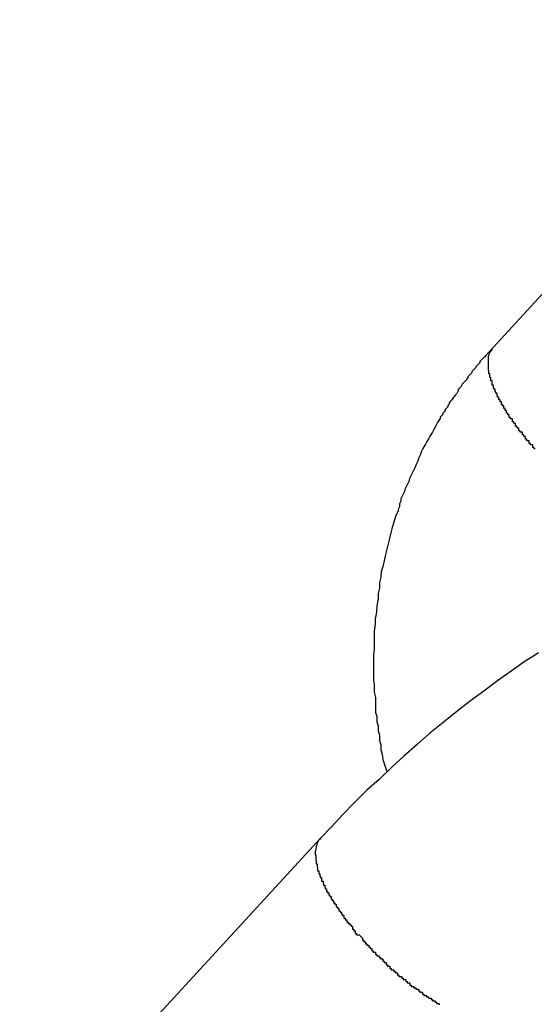
# Model space of a CAD drawing. Extents: x -27.9 to 27.9, y -28.9 to 28.9.
# Drawn here: x 4.4 to 4.5, y 1.3 to 1.6 of the extents above; entities that cross this region are included whole.
import ezdxf

# ---------------------------------------------------------------- set-up
doc = ezdxf.new("R2010")
doc.units = 0
doc.layers.get('0').update_dxf_attribs({"linetype": 'CONTINUOUS'})

msp = doc.modelspace()

# ---------------------------------------------------------------- linework, layer by layer
at = {"color": 0}
for points in [[(4.5299, 1.5622), (4.4634, 1.4898)], [(4.5299, 1.5622), (4.4634, 1.4898)], [(4.5299, 1.5622), (4.4634, 1.4898)], [(4.5299, 1.5622), (4.4634, 1.4898)], [(4.5299, 1.5622), (4.4634, 1.4898)], [(4.5299, 1.5622), (4.4634, 1.4898)], [(4.5299, 1.5622), (4.4634, 1.4898)], [(4.5299, 1.5622), (4.4634, 1.4898)], [(4.5299, 1.5622), (4.4634, 1.4898)], [(4.5299, 1.5622), (4.4634, 1.4898)], [(4.5299, 1.5622), (4.4634, 1.4898)], [(4.5299, 1.5622), (4.4634, 1.4898)], [(4.5299, 1.5622), (4.4634, 1.4898)], [(4.5299, 1.5622), (4.4634, 1.4898)], [(4.5299, 1.5622), (4.4634, 1.4898)], [(4.5299, 1.5622), (4.4634, 1.4898)], [(4.5299, 1.5622), (4.4634, 1.4898)], [(4.5299, 1.5622), (4.4634, 1.4898)], [(4.5299, 1.5622), (4.4634, 1.4898)], [(4.5299, 1.5622), (4.4634, 1.4898)], [(4.5299, 1.5622), (4.4634, 1.4898)], [(4.4634, 1.4898), (4.4634, 1.4898), (4.4631, 1.4895), (4.4631, 1.4895), (4.4631, 1.4895), (4.4631, 1.4895), (4.4631, 1.4895), (4.4631, 1.4895), (4.4631, 1.4895), (4.4631, 1.4895), (4.4631, 1.4895), (4.4631, 1.4895), (4.4631, 1.4895), (4.4631, 1.4895), (4.4631, 1.4895), (4.4631, 1.4895), (4.4631, 1.4895), (4.4631, 1.4895), (4.4631, 1.4895), (4.4628, 1.4892), (4.4628, 1.4892), (4.4628, 1.4892), (4.4628, 1.4892), (4.4628, 1.4892), (4.4628, 1.4892), (4.4628, 1.4892), (4.4628, 1.4892), (4.4628, 1.4891), (4.4628, 1.4891), (4.4628, 1.4891), (4.4628, 1.4891), (4.4628, 1.4891), (4.4628, 1.4891), (4.4628, 1.4891), (4.4628, 1.4891), (4.4628, 1.4891), (4.4625, 1.4888), (4.4625, 1.4888), (4.4625, 1.4888), (4.4625, 1.4888), (4.4625, 1.4888), (4.4625, 1.4888), (4.4625, 1.4888), (4.4625, 1.4888), (4.4624, 1.4887), (4.4624, 1.4887), (4.4624, 1.4887), (4.4624, 1.4887), (4.4624, 1.4887), (4.4624, 1.4887), (4.4624, 1.4887), (4.4624, 1.4887), (4.4624, 1.4887), (4.4621, 1.4884), (4.4621, 1.4884), (4.4621, 1.4884), (4.4621, 1.4884), (4.462, 1.4882), (4.462, 1.4882), (4.462, 1.4882), (4.462, 1.4882), (4.4617, 1.4879), (4.4617, 1.4879), (4.4617, 1.4879), (4.4617, 1.4879), (4.4617, 1.4879), (4.4617, 1.4879), (4.4617, 1.4879), (4.4617, 1.4879), (4.4617, 1.4879), (4.4614, 1.4876), (4.4614, 1.4876), (4.4614, 1.4876), (4.4614, 1.4876), (4.4614, 1.4876), (4.4614, 1.4876), (4.4614, 1.4876), (4.4614, 1.4876), (4.4613, 1.4875), (4.4613, 1.4875), (4.4613, 1.4875), (4.4613, 1.4875), (4.4613, 1.4875), (4.4613, 1.4875), (4.4613, 1.4875), (4.4613, 1.4875), (4.4613, 1.4875), (4.461, 1.4872), (4.461, 1.4872), (4.4607, 1.4869), (4.4607, 1.4869), (4.4604, 1.4866), (4.4604, 1.4866), (4.4604, 1.4863), (4.4604, 1.4863), (4.4601, 1.486), (4.4601, 1.486), (4.4598, 1.4857), (4.4598, 1.4857), (4.4595, 1.4854), (4.4595, 1.4854), (4.4595, 1.4853), (4.4595, 1.4853), (4.4595, 1.4853), (4.4592, 1.485), (4.4592, 1.485), (4.4589, 1.4847), (4.4589, 1.4847), (4.4586, 1.4844), (4.4586, 1.4844), (4.4586, 1.4841), (4.4586, 1.4841), (4.4583, 1.4838), (4.4583, 1.4838), (4.458, 1.4835), (4.458, 1.4835), (4.4577, 1.4832), (4.4577, 1.4832), (4.4577, 1.4831), (4.4577, 1.4831), (4.4577, 1.4831), (4.4574, 1.4825), (4.4571, 1.4822), (4.4568, 1.4819), (4.4565, 1.4816), (4.4562, 1.481), (4.4559, 1.4807), (4.4556, 1.4804), (4.4556, 1.4801), (4.4553, 1.4795), (4.455, 1.4792), (4.4547, 1.4789), (4.4545, 1.4786), (4.4542, 1.4781), (4.4539, 1.4778), (4.4536, 1.4775), (4.4536, 1.4772), (4.4536, 1.4772), (4.4533, 1.4769), (4.4533, 1.4766), (4.453, 1.4763), (4.453, 1.4763), (4.4527, 1.476), (4.4527, 1.4758), (4.4525, 1.4755), (4.4525, 1.4755), (4.4522, 1.4752), (4.4522, 1.4749), (4.4519, 1.4746), (4.4519, 1.4746), (4.4516, 1.4743), (4.4516, 1.4743), (4.4516, 1.474), (4.4516, 1.474), (4.4516, 1.474), (4.451, 1.4731), (4.4507, 1.4725), (4.4502, 1.4716), (4.4499, 1.471), (4.4493, 1.4701), (4.449, 1.4695), (4.4487, 1.4689), (4.4484, 1.4683), (4.4478, 1.4674), (4.4475, 1.4668), (4.4472, 1.4659), (4.4469, 1.4653), (4.4466, 1.4644), (4.4463, 1.4638), (4.446, 1.4631), (4.4457, 1.4625), (4.4457, 1.4625), (4.4454, 1.4619), (4.4451, 1.4613), (4.4448, 1.4607), (4.4447, 1.4601), (4.4444, 1.4595), (4.4441, 1.4589), (4.4438, 1.4583), (4.4438, 1.458), (4.4435, 1.4574), (4.4432, 1.4568), (4.4429, 1.4562), (4.4429, 1.4557), (4.4426, 1.4551), (4.4426, 1.4545), (4.4423, 1.4539), (4.4423, 1.4536), (4.4423, 1.4536), (4.4417, 1.4523), (4.4414, 1.4511), (4.441, 1.4499), (4.4407, 1.4487), (4.4404, 1.4475), (4.4401, 1.4463), (4.4398, 1.4451), (4.4395, 1.4439), (4.4392, 1.4425), (4.4389, 1.4413), (4.4386, 1.4401), (4.4385, 1.4389), (4.4382, 1.4377), (4.4382, 1.4365), (4.4379, 1.4353), (4.4379, 1.4341), (4.4379, 1.4341), (4.4376, 1.4326), (4.4375, 1.4312), (4.4372, 1.4297), (4.4372, 1.4285), (4.437, 1.427), (4.437, 1.4258), (4.437, 1.4243), (4.437, 1.4231), (4.4369, 1.4216), (4.4369, 1.4204), (4.4369, 1.4189), (4.4369, 1.4177), (4.4369, 1.4162), (4.437, 1.415), (4.437, 1.4135), (4.4373, 1.4123), (4.4373, 1.4123), (4.4373, 1.4111), (4.4373, 1.4102), (4.4373, 1.409), (4.4376, 1.4081), (4.4376, 1.4069), (4.4379, 1.406), (4.4379, 1.4049), (4.4382, 1.404), (4.4382, 1.4028), (4.4385, 1.4019), (4.4385, 1.4007), (4.4388, 1.3998), (4.4389, 1.3986), (4.4392, 1.3977), (4.4395, 1.3968), (4.4398, 1.3959)], [(4.4726, 1.4673), (4.4724, 1.4673), (4.4724, 1.4673), (4.4724, 1.4673), (4.4724, 1.4676), (4.4721, 1.4676), (4.4721, 1.4676), (4.4721, 1.4676), (4.4721, 1.4679), (4.4721, 1.4679), (4.4721, 1.4679), (4.4721, 1.4679), (4.4721, 1.4682), (4.4721, 1.4682), (4.4718, 1.4682), (4.4718, 1.4682), (4.4718, 1.4682), (4.4718, 1.4682), (4.4716, 1.4682), (4.4716, 1.4682), (4.4716, 1.4682), (4.4716, 1.4685), (4.4713, 1.4685), (4.4713, 1.4685), (4.4713, 1.4685), (4.4713, 1.4688), (4.4713, 1.4688), (4.4713, 1.4688), (4.4713, 1.4688), (4.4713, 1.4691), (4.4713, 1.4691), (4.471, 1.4691), (4.471, 1.4691), (4.471, 1.4691), (4.471, 1.4691), (4.4708, 1.4691), (4.4708, 1.4691), (4.4708, 1.4691), (4.4708, 1.4694), (4.4705, 1.4694), (4.4705, 1.4694), (4.4705, 1.4694), (4.4705, 1.4697), (4.4705, 1.4697), (4.4705, 1.4697), (4.4705, 1.4697), (4.4705, 1.47), (4.4705, 1.47), (4.4702, 1.47), (4.4702, 1.47), (4.4702, 1.47), (4.4702, 1.4701), (4.4701, 1.4701), (4.4701, 1.4701), (4.4701, 1.4701), (4.4701, 1.4704), (4.4698, 1.4704), (4.4698, 1.4704), (4.4698, 1.4704), (4.4698, 1.4707), (4.4698, 1.4707), (4.4698, 1.4707), (4.4698, 1.4707), (4.4698, 1.471), (4.4698, 1.471), (4.4695, 1.471), (4.4695, 1.471), (4.4695, 1.471), (4.4695, 1.471), (4.4693, 1.471), (4.4693, 1.471), (4.4693, 1.471), (4.4693, 1.4713), (4.469, 1.4713), (4.469, 1.4713), (4.469, 1.4713), (4.469, 1.4716), (4.469, 1.4716), (4.469, 1.4716), (4.469, 1.4716), (4.469, 1.4719), (4.469, 1.4719), (4.4687, 1.4719), (4.4687, 1.4719), (4.4687, 1.4719), (4.4687, 1.472), (4.4686, 1.472), (4.4686, 1.472), (4.4686, 1.472), (4.4686, 1.4723), (4.4683, 1.4723), (4.4683, 1.4723), (4.4683, 1.4723), (4.4683, 1.4726), (4.4683, 1.4726), (4.4683, 1.4726), (4.4683, 1.4726), (4.4683, 1.4729), (4.4683, 1.4729), (4.468, 1.4729), (4.468, 1.4729), (4.468, 1.4729), (4.468, 1.473), (4.4679, 1.473), (4.4679, 1.473), (4.4679, 1.473), (4.4679, 1.4733), (4.4676, 1.4733), (4.4676, 1.4733), (4.4676, 1.4733), (4.4676, 1.4736), (4.4676, 1.4736), (4.4676, 1.4736), (4.4676, 1.4736), (4.4676, 1.4739), (4.4676, 1.4739), (4.4673, 1.4739), (4.4673, 1.4739), (4.4673, 1.4739), (4.4673, 1.4739), (4.4672, 1.4739), (4.4672, 1.4739), (4.4672, 1.4739), (4.4672, 1.4742), (4.4669, 1.4742), (4.4669, 1.4742), (4.4669, 1.4742), (4.4669, 1.4745), (4.4669, 1.4745), (4.4669, 1.4745), (4.4669, 1.4745), (4.4669, 1.4748), (4.4669, 1.4748), (4.4666, 1.4748), (4.4666, 1.4748), (4.4666, 1.4748), (4.4666, 1.4749), (4.4666, 1.4749), (4.4666, 1.4749), (4.4666, 1.4749), (4.4666, 1.4752), (4.4663, 1.4752), (4.4663, 1.4752), (4.4663, 1.4752), (4.4663, 1.4755), (4.4663, 1.4755), (4.4663, 1.4755), (4.4663, 1.4755), (4.4663, 1.4758), (4.4663, 1.4758), (4.466, 1.4758), (4.466, 1.4758), (4.466, 1.4758), (4.466, 1.4759), (4.466, 1.4759), (4.466, 1.4759), (4.466, 1.4759), (4.466, 1.4762), (4.4657, 1.4762), (4.4657, 1.4762), (4.4657, 1.4762), (4.4657, 1.4765), (4.4657, 1.4765), (4.4657, 1.4765), (4.4657, 1.4765), (4.4657, 1.4768), (4.4657, 1.4768), (4.4654, 1.4768), (4.4654, 1.4768), (4.4654, 1.4768), (4.4654, 1.4768), (4.4654, 1.4768), (4.4654, 1.4768), (4.4654, 1.4768), (4.4654, 1.4771), (4.4652, 1.4771), (4.4652, 1.4771), (4.4652, 1.4771), (4.4652, 1.4774), (4.4652, 1.4774), (4.4652, 1.4774), (4.4652, 1.4774), (4.4652, 1.4777), (4.4652, 1.4777), (4.4649, 1.4777), (4.4649, 1.4777), (4.4649, 1.4777), (4.4649, 1.4778), (4.4649, 1.4778), (4.4649, 1.4778), (4.4649, 1.4778), (4.4649, 1.4781), (4.4646, 1.4781), (4.4646, 1.4781), (4.4646, 1.4781), (4.4646, 1.4784), (4.4646, 1.4784), (4.4646, 1.4784), (4.4646, 1.4784), (4.4646, 1.4787), (4.4646, 1.4787), (4.4643, 1.4787), (4.4643, 1.4787), (4.4643, 1.4787), (4.4643, 1.4787), (4.4643, 1.4787), (4.4643, 1.4787), (4.4643, 1.4787), (4.4643, 1.479), (4.4642, 1.479), (4.4642, 1.479), (4.4642, 1.479), (4.4642, 1.4793), (4.4642, 1.4793), (4.4642, 1.4793), (4.4642, 1.4793), (4.4642, 1.4796), (4.4642, 1.4796), (4.4639, 1.4796), (4.4639, 1.4796), (4.4639, 1.4796), (4.4639, 1.4796), (4.4639, 1.4796), (4.4639, 1.4796), (4.4639, 1.4796), (4.4639, 1.4799), (4.4638, 1.4799), (4.4638, 1.4799), (4.4638, 1.4799), (4.4638, 1.4802), (4.4638, 1.4802), (4.4638, 1.4802), (4.4638, 1.4802), (4.4638, 1.4805), (4.4638, 1.4805), (4.4635, 1.4805), (4.4635, 1.4805), (4.4635, 1.4805), (4.4635, 1.4805), (4.4635, 1.4805), (4.4635, 1.4805), (4.4635, 1.4805), (4.4635, 1.4808), (4.4634, 1.4808), (4.4634, 1.4808), (4.4634, 1.4808), (4.4634, 1.4811), (4.4634, 1.4811), (4.4634, 1.4811), (4.4634, 1.4811), (4.4634, 1.4814), (4.4634, 1.4814), (4.4631, 1.4814), (4.4631, 1.4814), (4.4631, 1.4814), (4.4631, 1.4814), (4.4631, 1.4814), (4.4631, 1.4814), (4.4631, 1.4814), (4.4631, 1.4817), (4.4631, 1.4817), (4.4631, 1.4817), (4.4631, 1.4817), (4.4631, 1.482), (4.4631, 1.482), (4.4631, 1.482), (4.4631, 1.482), (4.4631, 1.4823), (4.4631, 1.4823), (4.4628, 1.4823), (4.4628, 1.4823), (4.4628, 1.4823), (4.4628, 1.4823), (4.4628, 1.4823), (4.4628, 1.4823), (4.4628, 1.4823), (4.4628, 1.4826), (4.4628, 1.4826), (4.4628, 1.4826), (4.4628, 1.4826), (4.4628, 1.4828), (4.4628, 1.4828), (4.4628, 1.4828), (4.4628, 1.4828), (4.4628, 1.4831), (4.4628, 1.4831), (4.4626, 1.4831), (4.4626, 1.4831), (4.4626, 1.4831), (4.4626, 1.4831), (4.4626, 1.4831), (4.4626, 1.4831), (4.4626, 1.4831), (4.4626, 1.4834), (4.4626, 1.4834), (4.4626, 1.4834), (4.4626, 1.4834), (4.4626, 1.4836), (4.4626, 1.4836), (4.4626, 1.4836), (4.4626, 1.4836), (4.4626, 1.4839), (4.4626, 1.4839), (4.4624, 1.4839), (4.4624, 1.4839), (4.4624, 1.4839), (4.4624, 1.4839), (4.4624, 1.4839), (4.4624, 1.4839), (4.4624, 1.4839), (4.4624, 1.4842), (4.4624, 1.4842), (4.4624, 1.4842), (4.4624, 1.4842), (4.4624, 1.4844), (4.4624, 1.4844), (4.4624, 1.4844), (4.4624, 1.4844), (4.4624, 1.4847), (4.4624, 1.4847), (4.4623, 1.4847), (4.4623, 1.4847), (4.4623, 1.4847), (4.4623, 1.4847), (4.4623, 1.4847), (4.4623, 1.4847), (4.4623, 1.4847), (4.4623, 1.485), (4.4623, 1.485), (4.4623, 1.485), (4.4623, 1.485), (4.4623, 1.4852), (4.4623, 1.4852), (4.4623, 1.4852), (4.4623, 1.4852), (4.4623, 1.4855), (4.4623, 1.4855), (4.4623, 1.4855), (4.4623, 1.4855), (4.4623, 1.4855), (4.4623, 1.4855), (4.4623, 1.4855), (4.4623, 1.4855), (4.4623, 1.4855), (4.4623, 1.4858), (4.4623, 1.4858), (4.4623, 1.4858), (4.4623, 1.4858), (4.4623, 1.4859), (4.4623, 1.4859), (4.4623, 1.4859), (4.4623, 1.4859), (4.4623, 1.4862), (4.4623, 1.4862), (4.4623, 1.4862), (4.4623, 1.4862), (4.4623, 1.4862), (4.4623, 1.4862), (4.4623, 1.4862), (4.4623, 1.4862), (4.4623, 1.4862), (4.4623, 1.4865), (4.4623, 1.4865), (4.4623, 1.4865), (4.4623, 1.4865), (4.4623, 1.4865), (4.4623, 1.4865), (4.4623, 1.4865), (4.4623, 1.4865), (4.4623, 1.4868), (4.4623, 1.4868), (4.4623, 1.4868), (4.4623, 1.4868), (4.4623, 1.4868), (4.4623, 1.4868), (4.4623, 1.4868), (4.4623, 1.4868), (4.4623, 1.4868), (4.4623, 1.4871), (4.4623, 1.4871), (4.4623, 1.4871), (4.4623, 1.4871), (4.4623, 1.4871), (4.4623, 1.4871), (4.4623, 1.4871), (4.4623, 1.4871), (4.4623, 1.4874), (4.4623, 1.4874), (4.4623, 1.4874), (4.4623, 1.4874), (4.4623, 1.4874), (4.4623, 1.4874), (4.4623, 1.4874), (4.4623, 1.4874), (4.4623, 1.4874), (4.4623, 1.4877), (4.4623, 1.4877), (4.4623, 1.4877), (4.4623, 1.4877), (4.4623, 1.4877), (4.4623, 1.4877), (4.4623, 1.4877), (4.4623, 1.4877), (4.4624, 1.488), (4.4624, 1.488), (4.4624, 1.488), (4.4624, 1.488), (4.4624, 1.488), (4.4624, 1.488), (4.4624, 1.488), (4.4624, 1.488), (4.4624, 1.488), (4.4625, 1.4883), (4.4625, 1.4883), (4.4625, 1.4883), (4.4625, 1.4883), (4.4625, 1.4885), (4.4625, 1.4885), (4.4625, 1.4885), (4.4625, 1.4885), (4.4628, 1.4888), (4.4628, 1.4888), (4.4628, 1.4888), (4.4628, 1.4888), (4.4628, 1.4888), (4.4628, 1.4889), (4.4628, 1.4889), (4.4628, 1.4889), (4.4628, 1.4889), (4.4631, 1.4892), (4.4631, 1.4892), (4.4631, 1.4892), (4.4631, 1.4892), (4.4631, 1.4895), (4.4631, 1.4895), (4.4631, 1.4895), (4.4631, 1.4895), (4.4634, 1.4898)], [(4.4634, 1.4898), (4.4634, 1.4898)], [(4.4734, 1.4222), (4.4719, 1.4212), (4.4704, 1.4203), (4.4704, 1.4203), (4.4673, 1.4181), (4.4643, 1.416), (4.4613, 1.4137), (4.4583, 1.4116), (4.4553, 1.4092), (4.4523, 1.4068), (4.4493, 1.4044), (4.4466, 1.402), (4.4436, 1.3993), (4.4409, 1.3969), (4.4381, 1.3942), (4.4354, 1.3918), (4.4327, 1.3891), (4.4301, 1.3864), (4.4276, 1.3837), (4.4252, 1.3813)], [(4.4252, 1.3813), (4.3586, 1.3088)], [(4.4252, 1.3813), (4.3586, 1.3088)], [(4.4252, 1.3813), (4.3586, 1.3088)], [(4.4252, 1.3813), (4.3586, 1.3088)], [(4.4252, 1.3813), (4.3586, 1.3088)], [(4.4252, 1.3813), (4.3586, 1.3088)], [(4.4252, 1.3813), (4.3586, 1.3088)], [(4.4252, 1.3813), (4.3586, 1.3088)], [(4.4252, 1.3813), (4.3586, 1.3088)], [(4.4252, 1.3813), (4.3586, 1.3088)], [(4.4252, 1.3813), (4.3586, 1.3088)], [(4.4252, 1.3813), (4.3586, 1.3088)], [(4.4252, 1.3813), (4.3586, 1.3088)], [(4.4252, 1.3813), (4.3586, 1.3088)], [(4.4252, 1.3813), (4.3586, 1.3088)], [(4.4252, 1.3813), (4.3586, 1.3088)], [(4.4252, 1.3813), (4.3586, 1.3088)], [(4.4252, 1.3813), (4.3586, 1.3088)], [(4.4252, 1.3813), (4.3586, 1.3088)], [(4.4252, 1.3813), (4.3586, 1.3088)], [(4.4252, 1.3813), (4.3586, 1.3088)], [(4.4252, 1.3813), (4.4249, 1.3809), (4.4249, 1.3809), (4.4246, 1.3806), (4.4246, 1.3806), (4.4246, 1.3806), (4.4246, 1.3806), (4.4246, 1.3806), (4.4246, 1.3806), (4.4246, 1.3806), (4.4246, 1.3806), (4.4246, 1.3805), (4.4246, 1.3805), (4.4246, 1.3805), (4.4246, 1.3805), (4.4246, 1.3805), (4.4246, 1.3805), (4.4246, 1.3805), (4.4246, 1.3805), (4.4246, 1.3805), (4.4244, 1.3802), (4.4244, 1.3802), (4.4244, 1.3802), (4.4244, 1.3802), (4.4244, 1.3802), (4.4244, 1.3802), (4.4244, 1.3802), (4.4244, 1.3802), (4.4244, 1.3801), (4.4244, 1.3801), (4.4244, 1.3801), (4.4244, 1.3801), (4.4244, 1.3801), (4.4244, 1.3801), (4.4244, 1.3801), (4.4244, 1.3801), (4.4244, 1.3801), (4.4243, 1.3798), (4.4243, 1.3798), (4.4243, 1.3798), (4.4243, 1.3798), (4.4243, 1.3798), (4.4243, 1.3798), (4.4243, 1.3798), (4.4243, 1.3798), (4.4243, 1.3797), (4.4243, 1.3797), (4.4243, 1.3797), (4.4243, 1.3797), (4.4243, 1.3797), (4.4243, 1.3797), (4.4243, 1.3797), (4.4243, 1.3797), (4.4243, 1.3797), (4.4242, 1.3794), (4.4242, 1.3794), (4.4242, 1.3794), (4.4242, 1.3794), (4.4242, 1.3794), (4.4242, 1.3794), (4.4242, 1.3794), (4.4242, 1.3794), (4.4242, 1.3792), (4.4242, 1.3792), (4.4242, 1.3792), (4.4242, 1.3792), (4.4242, 1.3792), (4.4242, 1.3792), (4.4242, 1.3792), (4.4242, 1.3792), (4.4242, 1.3792), (4.4241, 1.3789), (4.4241, 1.3789), (4.4241, 1.3789), (4.4241, 1.3789), (4.4241, 1.3789), (4.4241, 1.3789), (4.4241, 1.3789), (4.4241, 1.3789), (4.4241, 1.3786), (4.4241, 1.3786), (4.4241, 1.3786), (4.4241, 1.3786), (4.4241, 1.3786), (4.4241, 1.3786), (4.4241, 1.3786), (4.4241, 1.3786), (4.4241, 1.3786), (4.424, 1.3783), (4.424, 1.3783), (4.424, 1.3783), (4.424, 1.3783), (4.424, 1.3783), (4.424, 1.3783), (4.424, 1.3783), (4.424, 1.3783), (4.424, 1.3781), (4.424, 1.3781), (4.424, 1.3781), (4.424, 1.3781), (4.424, 1.3781), (4.424, 1.3781), (4.424, 1.3781), (4.424, 1.3781), (4.424, 1.3781), (4.424, 1.3778), (4.424, 1.3778), (4.424, 1.3778), (4.424, 1.3778), (4.424, 1.3778), (4.424, 1.3778), (4.424, 1.3778), (4.424, 1.3778), (4.424, 1.3775), (4.424, 1.3775), (4.424, 1.3775), (4.424, 1.3775), (4.424, 1.3775), (4.424, 1.3775), (4.424, 1.3775), (4.4241, 1.3775), (4.4241, 1.3775), (4.4241, 1.3772), (4.4241, 1.3772), (4.4241, 1.3772), (4.4241, 1.3772), (4.4241, 1.3772), (4.4241, 1.3772), (4.4241, 1.3772), (4.4241, 1.3772), (4.4241, 1.3769), (4.4241, 1.3769), (4.4241, 1.3769), (4.4241, 1.3769), (4.4241, 1.3769), (4.4241, 1.3769), (4.4241, 1.3769), (4.4241, 1.3769), (4.4241, 1.3769), (4.4241, 1.3766), (4.4241, 1.3766), (4.4241, 1.3766), (4.4241, 1.3766), (4.4241, 1.3765), (4.4241, 1.3765), (4.4241, 1.3765), (4.4241, 1.3765), (4.4241, 1.3762), (4.4241, 1.3762), (4.4241, 1.3762), (4.4241, 1.3762), (4.4241, 1.3762), (4.4241, 1.3762), (4.4241, 1.3762), (4.4242, 1.3762), (4.4242, 1.3762), (4.4242, 1.3759), (4.4242, 1.3759), (4.4242, 1.3759), (4.4242, 1.3759), (4.4242, 1.3758), (4.4242, 1.3758), (4.4242, 1.3758), (4.4242, 1.3758), (4.4242, 1.3755), (4.4242, 1.3755), (4.4242, 1.3755), (4.4242, 1.3755), (4.4242, 1.3755), (4.4242, 1.3755), (4.4242, 1.3755), (4.4244, 1.3755), (4.4244, 1.3755), (4.4244, 1.3752), (4.4244, 1.3752), (4.4244, 1.3752), (4.4244, 1.3752), (4.4244, 1.3751), (4.4244, 1.3751), (4.4244, 1.3751), (4.4244, 1.3751), (4.4244, 1.3748), (4.4244, 1.3748), (4.4244, 1.3748), (4.4244, 1.3748), (4.4244, 1.3748), (4.4244, 1.3748), (4.4244, 1.3748), (4.4245, 1.3748), (4.4245, 1.3748), (4.4245, 1.3745), (4.4245, 1.3745), (4.4245, 1.3745), (4.4245, 1.3745), (4.4245, 1.3743), (4.4245, 1.3743), (4.4245, 1.3743), (4.4245, 1.3743), (4.4245, 1.374), (4.4245, 1.374), (4.4245, 1.374), (4.4245, 1.374), (4.4245, 1.374), (4.4245, 1.374), (4.4245, 1.374), (4.4248, 1.374), (4.4248, 1.374), (4.4248, 1.3737), (4.4248, 1.3737), (4.4248, 1.3737), (4.4248, 1.3737), (4.4248, 1.3736), (4.4248, 1.3736), (4.4248, 1.3736), (4.4248, 1.3736), (4.4248, 1.3733), (4.4248, 1.3733), (4.4248, 1.3733), (4.4248, 1.3733), (4.4248, 1.3733), (4.4248, 1.3733), (4.4248, 1.3733), (4.425, 1.3733), (4.425, 1.3733), (4.425, 1.373), (4.425, 1.373), (4.425, 1.373), (4.425, 1.373), (4.425, 1.3728), (4.425, 1.3728), (4.425, 1.3728), (4.4251, 1.3728), (4.4251, 1.3725), (4.4251, 1.3725), (4.4251, 1.3725), (4.4251, 1.3725), (4.4251, 1.3725), (4.4251, 1.3725), (4.4251, 1.3725), (4.4254, 1.3725), (4.4254, 1.3725), (4.4254, 1.3722), (4.4254, 1.3722), (4.4254, 1.3722), (4.4254, 1.3722), (4.4254, 1.372), (4.4254, 1.372), (4.4254, 1.372), (4.4254, 1.372), (4.4254, 1.3717), (4.4254, 1.3717), (4.4254, 1.3717), (4.4254, 1.3717), (4.4254, 1.3717), (4.4254, 1.3717), (4.4254, 1.3717), (4.4257, 1.3717), (4.4257, 1.3717), (4.4257, 1.3714), (4.4257, 1.3714), (4.4257, 1.3714), (4.4257, 1.3714), (4.4257, 1.3711), (4.4257, 1.3711), (4.4257, 1.3711), (4.4258, 1.3711), (4.4258, 1.3708), (4.4258, 1.3708), (4.4258, 1.3708), (4.4258, 1.3708), (4.4258, 1.3708), (4.4258, 1.3708), (4.4258, 1.3708), (4.4261, 1.3708), (4.4261, 1.3708), (4.4261, 1.3705), (4.4261, 1.3705), (4.4261, 1.3705), (4.4261, 1.3705), (4.4261, 1.3703), (4.4261, 1.3703), (4.4261, 1.3703), (4.4262, 1.3703), (4.4262, 1.37), (4.4262, 1.37), (4.4262, 1.37), (4.4262, 1.37), (4.4262, 1.37), (4.4262, 1.37), (4.4262, 1.37), (4.4265, 1.37), (4.4265, 1.37), (4.4265, 1.3697), (4.4265, 1.3697), (4.4265, 1.3697), (4.4265, 1.3697), (4.4265, 1.3694), (4.4265, 1.3694), (4.4265, 1.3694), (4.4267, 1.3694), (4.4267, 1.3691), (4.4267, 1.3691), (4.4267, 1.3691), (4.4267, 1.3691), (4.4267, 1.3691), (4.4267, 1.3691), (4.4267, 1.3691), (4.427, 1.3691), (4.427, 1.3691), (4.427, 1.3688), (4.427, 1.3688), (4.427, 1.3688), (4.427, 1.3688), (4.427, 1.3686), (4.427, 1.3686), (4.427, 1.3686), (4.4272, 1.3686), (4.4272, 1.3683), (4.4272, 1.3683), (4.4272, 1.3683), (4.4272, 1.3683), (4.4272, 1.3683), (4.4272, 1.3683), (4.4272, 1.3683), (4.4275, 1.3683), (4.4275, 1.3683), (4.4275, 1.368), (4.4275, 1.368), (4.4275, 1.368), (4.4275, 1.368), (4.4275, 1.3677), (4.4275, 1.3677), (4.4275, 1.3677), (4.4277, 1.3677), (4.4277, 1.3674), (4.4277, 1.3674), (4.4277, 1.3674), (4.4277, 1.3674), (4.4277, 1.3674), (4.4277, 1.3674), (4.4277, 1.3674), (4.428, 1.3674), (4.428, 1.3674), (4.428, 1.3671), (4.428, 1.3671), (4.428, 1.3671), (4.428, 1.3671), (4.428, 1.3669), (4.428, 1.3669), (4.428, 1.3669), (4.4283, 1.3669), (4.4283, 1.3666), (4.4283, 1.3666), (4.4283, 1.3666), (4.4283, 1.3666), (4.4283, 1.3666), (4.4283, 1.3666), (4.4283, 1.3666), (4.4286, 1.3666), (4.4286, 1.3666), (4.4286, 1.3663), (4.4286, 1.3663), (4.4286, 1.3663), (4.4286, 1.3663), (4.4286, 1.366), (4.4286, 1.366), (4.4286, 1.366), (4.4289, 1.366), (4.4289, 1.3657), (4.4289, 1.3657), (4.4289, 1.3657), (4.4289, 1.3657), (4.4289, 1.3657), (4.4289, 1.3657), (4.4289, 1.3657), (4.4292, 1.3657), (4.4292, 1.3657), (4.4292, 1.3654), (4.4292, 1.3654), (4.4292, 1.3654), (4.4292, 1.3654), (4.4292, 1.3651), (4.4292, 1.3651), (4.4292, 1.3651), (4.4295, 1.3651), (4.4295, 1.3648), (4.4295, 1.3648), (4.4295, 1.3648), (4.4295, 1.3648), (4.4295, 1.3648), (4.4295, 1.3648), (4.4295, 1.3648), (4.4298, 1.3648), (4.4298, 1.3648), (4.4298, 1.3645), (4.4298, 1.3645), (4.4298, 1.3645), (4.4298, 1.3645), (4.4298, 1.3644), (4.4298, 1.3644), (4.4298, 1.3644), (4.43, 1.3644), (4.43, 1.3641), (4.43, 1.3641), (4.43, 1.3641), (4.43, 1.3641), (4.43, 1.3641), (4.43, 1.3641), (4.43, 1.3641), (4.4303, 1.3641), (4.4303, 1.3641), (4.4303, 1.3638), (4.4303, 1.3638), (4.4303, 1.3638), (4.4303, 1.3638), (4.4303, 1.3635), (4.4303, 1.3635), (4.4303, 1.3635), (4.4306, 1.3635), (4.4306, 1.3632), (4.4306, 1.3632), (4.4306, 1.3632), (4.4307, 1.3632), (4.4307, 1.3631), (4.4307, 1.3631), (4.4307, 1.3631), (4.431, 1.3631), (4.431, 1.3631), (4.431, 1.3628), (4.431, 1.3628), (4.431, 1.3626), (4.4313, 1.3626), (4.4313, 1.3623), (4.4313, 1.3623), (4.4313, 1.3623), (4.4316, 1.3623), (4.4316, 1.362), (4.4316, 1.362), (4.4316, 1.362), (4.4319, 1.362), (4.4319, 1.3617), (4.4319, 1.3617), (4.4319, 1.3617), (4.4322, 1.3617), (4.4322, 1.3617), (4.4322, 1.3614), (4.4322, 1.3614), (4.4322, 1.3611), (4.4325, 1.3611), (4.4325, 1.3608), (4.4325, 1.3608), (4.4325, 1.3607), (4.4328, 1.3607), (4.4328, 1.3604), (4.4328, 1.3604), (4.4328, 1.3601), (4.4331, 1.3601), (4.4331, 1.3598), (4.4334, 1.3598), (4.4334, 1.3598), (4.4337, 1.3598)], [(4.4252, 1.3813), (4.4252, 1.3813)], [(4.4337, 1.3598), (4.4344, 1.3591), (4.4344, 1.3591), (4.4344, 1.3588), (4.4344, 1.3588), (4.4344, 1.3588), (4.4344, 1.3588), (4.4344, 1.3586), (4.4344, 1.3586), (4.4344, 1.3586), (4.4347, 1.3586), (4.4347, 1.3583), (4.4347, 1.3583), (4.4347, 1.3583), (4.4348, 1.3583), (4.4348, 1.3583), (4.4348, 1.3583), (4.4348, 1.3583), (4.4351, 1.3583), (4.4351, 1.3583), (4.4351, 1.358), (4.4351, 1.358), (4.4351, 1.358), (4.4351, 1.358), (4.4351, 1.3578), (4.4351, 1.3578), (4.4351, 1.3578), (4.4354, 1.3578), (4.4354, 1.3575), (4.4354, 1.3575), (4.4354, 1.3575), (4.4355, 1.3575), (4.4355, 1.3575), (4.4355, 1.3575), (4.4355, 1.3575), (4.4358, 1.3575), (4.4358, 1.3575), (4.4358, 1.3572), (4.4358, 1.3572), (4.4358, 1.3572), (4.4358, 1.3572), (4.4358, 1.3571), (4.4358, 1.3571), (4.4358, 1.3571), (4.4361, 1.3571), (4.4361, 1.3568), (4.4361, 1.3568), (4.4361, 1.3568), (4.4362, 1.3568), (4.4362, 1.3568), (4.4362, 1.3568), (4.4362, 1.3568), (4.4365, 1.3568), (4.4365, 1.3568), (4.4365, 1.3565), (4.4365, 1.3565), (4.4365, 1.3565), (4.4365, 1.3565), (4.4365, 1.3563), (4.4365, 1.3563), (4.4365, 1.3563), (4.4368, 1.3563), (4.4368, 1.356), (4.4368, 1.356), (4.4368, 1.356), (4.437, 1.356), (4.437, 1.356), (4.437, 1.356), (4.437, 1.356), (4.4373, 1.356), (4.4373, 1.356), (4.4373, 1.3557), (4.4373, 1.3557), (4.4373, 1.3557), (4.4373, 1.3557), (4.4373, 1.3555), (4.4373, 1.3555), (4.4373, 1.3555), (4.4376, 1.3555), (4.4376, 1.3552), (4.4376, 1.3552), (4.4376, 1.3552), (4.4378, 1.3552), (4.4378, 1.3552), (4.4378, 1.3552), (4.4378, 1.3552), (4.4381, 1.3552), (4.4381, 1.3552), (4.4381, 1.3549), (4.4381, 1.3549), (4.4381, 1.3549), (4.4381, 1.3549), (4.4381, 1.3548), (4.4381, 1.3548), (4.4381, 1.3548), (4.4384, 1.3548), (4.4384, 1.3545), (4.4384, 1.3545), (4.4384, 1.3545), (4.4386, 1.3545), (4.4386, 1.3545), (4.4386, 1.3545), (4.4386, 1.3545), (4.4389, 1.3545), (4.4389, 1.3545), (4.4389, 1.3542), (4.4389, 1.3542), (4.4389, 1.3542), (4.4389, 1.3542), (4.4389, 1.354), (4.4389, 1.354), (4.4389, 1.354), (4.4392, 1.354), (4.4392, 1.3537), (4.4392, 1.3537), (4.4392, 1.3537), (4.4394, 1.3537), (4.4394, 1.3537), (4.4394, 1.3537), (4.4394, 1.3537), (4.4397, 1.3537), (4.4397, 1.3537), (4.4397, 1.3534), (4.4397, 1.3534), (4.4397, 1.3534), (4.4397, 1.3534), (4.4397, 1.3532), (4.4397, 1.3532), (4.4397, 1.3532), (4.44, 1.3532), (4.44, 1.3529), (4.44, 1.3529), (4.44, 1.3529), (4.4402, 1.3529), (4.4402, 1.3529), (4.4402, 1.3529), (4.4402, 1.3529), (4.4405, 1.3529), (4.4405, 1.3529), (4.4405, 1.3526), (4.4405, 1.3526), (4.4405, 1.3526), (4.4405, 1.3526), (4.4405, 1.3524), (4.4405, 1.3524), (4.4405, 1.3524), (4.4408, 1.3524), (4.4408, 1.3521), (4.4408, 1.3521), (4.4408, 1.3521), (4.4411, 1.3521), (4.4411, 1.3521), (4.4411, 1.3521), (4.4411, 1.3521), (4.4414, 1.3521), (4.4414, 1.3521), (4.4414, 1.3518), (4.4414, 1.3518), (4.4414, 1.3518), (4.4414, 1.3518), (4.4414, 1.3517), (4.4414, 1.3517), (4.4414, 1.3517), (4.4417, 1.3517), (4.4417, 1.3514), (4.4417, 1.3514), (4.4417, 1.3514), (4.4419, 1.3514), (4.4419, 1.3514), (4.4419, 1.3514), (4.4419, 1.3514), (4.4422, 1.3514), (4.4422, 1.3514), (4.4422, 1.3511), (4.4422, 1.3511), (4.4422, 1.3511), (4.4422, 1.3511), (4.4422, 1.3509), (4.4422, 1.3509), (4.4422, 1.3509), (4.4425, 1.3509), (4.4425, 1.3506), (4.4425, 1.3506), (4.4425, 1.3506), (4.4428, 1.3506), (4.4428, 1.3506), (4.4428, 1.3506), (4.4428, 1.3506), (4.4431, 1.3506), (4.4431, 1.3506), (4.4431, 1.3503), (4.4431, 1.3503), (4.4431, 1.3503), (4.4431, 1.3503), (4.4431, 1.3502), (4.4431, 1.3502), (4.4431, 1.3502), (4.4434, 1.3502), (4.4434, 1.3499), (4.4434, 1.3499), (4.4434, 1.3499), (4.4437, 1.3499), (4.4437, 1.3499), (4.4437, 1.3499), (4.4437, 1.3499), (4.444, 1.3499), (4.444, 1.3499), (4.444, 1.3496), (4.444, 1.3496), (4.444, 1.3496), (4.444, 1.3496), (4.444, 1.3495), (4.444, 1.3495), (4.444, 1.3495), (4.4443, 1.3495), (4.4443, 1.3492), (4.4443, 1.3492), (4.4443, 1.3492), (4.4446, 1.3492), (4.4446, 1.3492), (4.4446, 1.3492), (4.4446, 1.3492), (4.4449, 1.3492), (4.4449, 1.3492), (4.4449, 1.3489), (4.4449, 1.3489), (4.4449, 1.3489), (4.4449, 1.3489), (4.4449, 1.3487), (4.4449, 1.3487), (4.4449, 1.3487), (4.4452, 1.3487), (4.4452, 1.3484), (4.4452, 1.3484), (4.4452, 1.3484), (4.4455, 1.3484), (4.4455, 1.3484), (4.4455, 1.3484), (4.4455, 1.3484), (4.4458, 1.3484), (4.4458, 1.3484), (4.4458, 1.3481), (4.4458, 1.3481), (4.4458, 1.3481), (4.4459, 1.3481), (4.4459, 1.3481), (4.4459, 1.3481), (4.4459, 1.3481), (4.4462, 1.3481), (4.4462, 1.3478), (4.4462, 1.3478), (4.4462, 1.3478), (4.4465, 1.3478), (4.4465, 1.3478), (4.4465, 1.3478), (4.4465, 1.3478), (4.4468, 1.3478), (4.4468, 1.3478), (4.4468, 1.3475), (4.4468, 1.3475), (4.4468, 1.3475), (4.4468, 1.3475), (4.4468, 1.3474), (4.4468, 1.3474), (4.4468, 1.3474), (4.4471, 1.3474), (4.4471, 1.3471), (4.4471, 1.3471), (4.4471, 1.3471), (4.4474, 1.3471), (4.4474, 1.3471), (4.4474, 1.3471), (4.4474, 1.3471), (4.4477, 1.3471), (4.4477, 1.3471), (4.4477, 1.3468), (4.4477, 1.3468), (4.4477, 1.3468), (4.4477, 1.3468), (4.4477, 1.3467), (4.4477, 1.3467), (4.4477, 1.3467), (4.448, 1.3467), (4.448, 1.3464), (4.448, 1.3464), (4.448, 1.3464), (4.4483, 1.3464), (4.4483, 1.3464), (4.4483, 1.3464), (4.4483, 1.3464), (4.4486, 1.3464), (4.4486, 1.3464), (4.4486, 1.3461), (4.4486, 1.3461), (4.4486, 1.3461), (4.4487, 1.3461), (4.4487, 1.3461), (4.4487, 1.3461), (4.4487, 1.3461), (4.449, 1.3461), (4.449, 1.3458), (4.449, 1.3458), (4.449, 1.3458), (4.4493, 1.3458), (4.4493, 1.3458), (4.4493, 1.3458), (4.4493, 1.3458), (4.4496, 1.3458), (4.4496, 1.3458), (4.4496, 1.3455), (4.4496, 1.3455), (4.4496, 1.3455), (4.4496, 1.3455), (4.4496, 1.3455), (4.4496, 1.3455), (4.4496, 1.3455), (4.4499, 1.3455), (4.4499, 1.3452), (4.4499, 1.3452), (4.4499, 1.3452), (4.4502, 1.3452), (4.4502, 1.3452), (4.4502, 1.3452), (4.4502, 1.3452), (4.4505, 1.3452), (4.4505, 1.3452), (4.4505, 1.3449), (4.4505, 1.3449), (4.4505, 1.3449), (4.4505, 1.3449), (4.4505, 1.3449), (4.4505, 1.3449), (4.4505, 1.3449), (4.4508, 1.3449), (4.4508, 1.3446), (4.4508, 1.3446), (4.4508, 1.3446), (4.4511, 1.3446), (4.4511, 1.3446), (4.4511, 1.3446), (4.4511, 1.3446), (4.4514, 1.3446), (4.4514, 1.3446), (4.4514, 1.3443)]]:
    msp.add_lwpolyline(points, dxfattribs=at)

doc.saveas('drawing.dxf')
